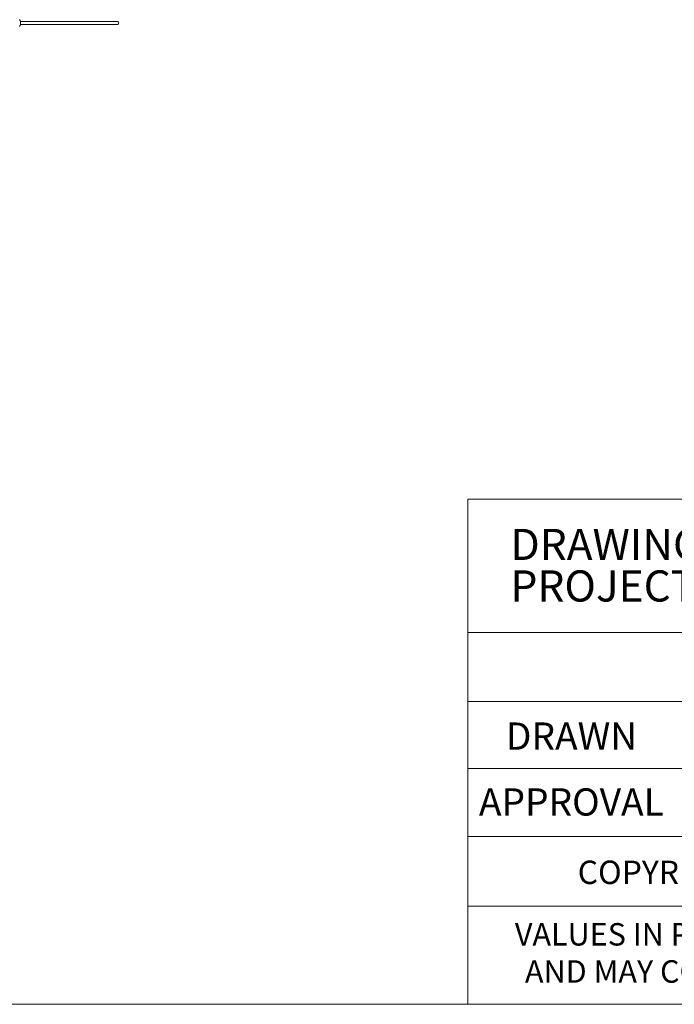
# Model space of a CAD drawing. Units: millimetres. Extents: x 2 to 278, y 1 to 215.
# Drawn here: x 141 to 186, y 1 to 68 of the extents above; entities that cross this region are included whole.
import ezdxf

# ---------------------------------------------------------------- set-up
doc = ezdxf.new("R2010")
doc.units = ezdxf.units.MM
doc.styles.add('SLDTEXTSTYLE0', font='TXT', dxfattribs={"width": 0.75})

# ---------------------------------------------------------------- blocks, each defined once
blk = doc.blocks.new('SW_NOTE_2')
at = {"color": 0, "linetype": 'Continuous', "lineweight": 0, "char_height": 1.524, "attachment_point": 1, "style": 'SLDTEXTSTYLE0'}
for s, insert in [('VALUES IN PARENTHESIS ARE CALCULATED', (0, 1.965)), ('AND MAY CONTAIN ROUNDOFF ERRORS', (0.685, -0.559))]:
    blk.add_mtext(s, dxfattribs=dict(at, insert=insert))
blk = doc.blocks.new('SW_NOTE_3')
at = {"color": 0, "linetype": 'Continuous', "lineweight": 0, "char_height": 2.1167, "attachment_point": 1, "style": 'SLDTEXTSTYLE0'}
for s, insert in [('DRAWING', (0, 2.729)), ('PROJECTION', (0, -0.094))]:
    blk.add_mtext(s, dxfattribs=dict(at, insert=insert))

msp = doc.modelspace()

# ---------------------------------------------------------------- linework, layer by layer
at = {"color": 7, "linetype": 'Continuous', "lineweight": 0}
for p, q in [((147.84, 67.687), (141.218, 67.687)), ((141.218, 67.487), (147.84, 67.487)), ((171.633, 7.563), (171.633, 35.239)), ((171.633, 35.239), (215.743, 35.239)), ((171.633, 12.296), (171.633, 26.166)), ((171.633, 0.903), (171.633, 26.166)), ((215.743, 26.166), (171.633, 26.166)), ((215.743, 21.487), (171.633, 21.487)), ((215.743, 16.922), (171.633, 16.922)), ((215.743, 12.296), (171.633, 12.296)), ((171.633, 12.296), (171.633, 7.563)), ((171.633, 7.563), (215.743, 7.563)), ((277.989, 0.903), (1.579, 0.903))]:
    msp.add_line(p, q, dxfattribs=at)
at = {"color": 7, "linetype": 'Continuous', "lineweight": 0, "flags": 128}
for points in [[(141.128, 67.812), (141.167, 67.795), (141.199, 67.746), (141.221, 67.673), (141.229, 67.587), (141.221, 67.501), (141.199, 67.428), (141.167, 67.379), (141.128, 67.362)], [(147.84, 67.687), (147.857, 67.679), (147.872, 67.658), (147.881, 67.625), (147.885, 67.587), (147.881, 67.549), (147.872, 67.516), (147.857, 67.494), (147.84, 67.487)]]:
    msp.add_lwpolyline(points, dxfattribs=at)

# ---------------------------------------------------------------- block references
at = {"color": 7, "linetype": 'Continuous', "lineweight": 0}
for name, p in [('SW_NOTE_3', (174.548, 30.484)), ('SW_NOTE_2', (174.843, 4.456))]:
    msp.add_blockref(name, p, dxfattribs=at)

# ---------------------------------------------------------------- texts
at = {"color": 7, "linetype": 'Continuous', "lineweight": 0, "attachment_point": 1, "style": 'SLDTEXTSTYLE0'}
for s, insert, char_height in [('DRAWN', (174.231, 20.055), 1.8521), ('APPROVAL', (172.396, 15.579), 1.8521), ('COPYRIGHT © 2011 BY THORLABS ', (179.117, 10.668), 1.5875)]:
    msp.add_mtext(s, dxfattribs=dict(at, insert=insert, char_height=char_height))

doc.saveas('drawing.dxf')
